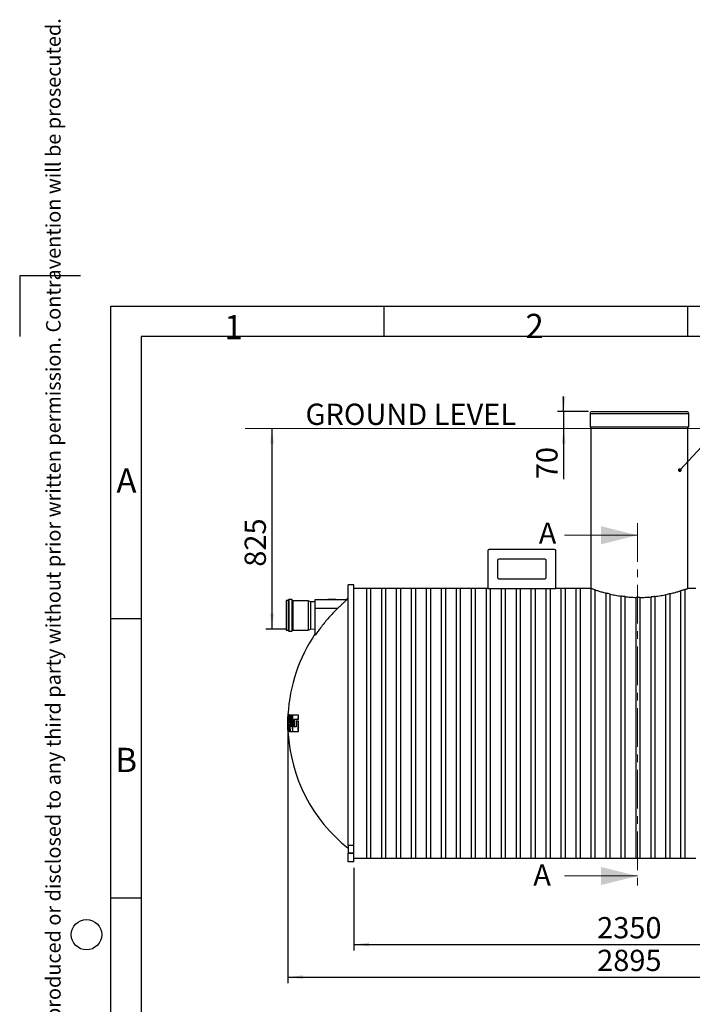
# Paper-space layout 'ingl.k tootmisjoonis' of a CAD drawing. Units: millimetres. Extents: x 0 to 420, y 0 to 339.
# Drawn here: x 0 to 111, y 177 to 339 of the extents above; entities that cross this region are included whole.
import ezdxf

# ---------------------------------------------------------------- set-up
doc = ezdxf.new("R2010")
doc.units = ezdxf.units.MM
doc.linetypes.add('CENTER', pattern=[10.16, 6.35, -1.27, 1.27, -1.27])
doc.layers.add('FRAME', color=19, linetype='Continuous')
doc.layers.add('SLD-0', color=19, linetype='Continuous')
doc.styles.add('SLDTEXTSTYLE0', font='TXT', dxfattribs={"width": 0.605})
doc.styles.add('SLDTEXTSTYLE1', font='TXT', dxfattribs={"width": 0.324634})
doc.styles.add('SLDTEXTSTYLE2', font='TXT', dxfattribs={"width": 0.7})
doc.dimstyles.new('SLDDIMSTYLE0', dxfattribs={"dimtxt": 3.5, "dimasz": 2.5, "dimexe": 0, "dimexo": 0.0625, "dimgap": 0.875, "dimtad": 1, "dimdec": 0, "dimlfac": 25, "dimrnd": 1e-09, "dimzin": 12, "dimdsep": 46, "dimtxsty": 'SLDTEXTSTYLE0', "dimsah": 1, "dimcen": 0.09, "dimadec": 0, "dimazin": 3, "dimtfac": 1, "dimtofl": 0, "dimtmove": 0, "dimatfit": 3, "dimfxl": 0, "dimfrac": 2, "dimtolj": 1, "dimtzin": 12, "dimarcsym": 0})
doc.dimstyles.new('SLDDIMSTYLE1', dxfattribs={"dimtxt": 3.5, "dimasz": 2.5, "dimexe": 0, "dimexo": 0.0625, "dimgap": 0.875, "dimtad": 1, "dimlfac": 25, "dimrnd": 1e-09, "dimzin": 12, "dimdsep": 46, "dimtxsty": 'SLDTEXTSTYLE0', "dimsah": 1, "dimcen": 0.09, "dimadec": 0, "dimazin": 3, "dimtfac": 1, "dimtmove": 0, "dimatfit": 0, "dimfxl": 0, "dimfrac": 2, "dimtolj": 1, "dimtzin": 12, "dimarcsym": 0})
doc.dimstyles.new('SLDDIMSTYLE2', dxfattribs={"dimtxt": 3.5, "dimasz": 2.5, "dimexe": 0, "dimexo": 0.0625, "dimgap": 0.875, "dimtad": 1, "dimlfac": 25, "dimrnd": 1e-09, "dimzin": 12, "dimdsep": 46, "dimtxsty": 'SLDTEXTSTYLE0', "dimsah": 1, "dimcen": 0.09, "dimadec": 0, "dimazin": 3, "dimtfac": 1, "dimtofl": 0, "dimtmove": 0, "dimatfit": 3, "dimfxl": 0, "dimfrac": 2, "dimtolj": 1, "dimtzin": 12, "dimarcsym": 0})
doc.dimstyles.new('SLDDIMSTYLE3', dxfattribs={"dimtxt": 0, "dimasz": 0.62, "dimexe": 0, "dimexo": 0.0625, "dimgap": 0, "dimtad": 0, "dimtih": 1, "dimtoh": 1, "dimdec": 0, "dimrnd": 1e-09, "dimzin": 0, "dimdsep": 46, "dimtxsty": 'Standard', "dimblk1": 'DOT', "dimblk2": 'DOT', "dimsah": 1, "dimcen": 0.09, "dimadec": 0, "dimazin": 0, "dimtfac": 0.62, "dimtdec": 0, "dimtofl": 0, "dimtmove": 0, "dimatfit": 3, "dimldrblk": 'DOT', "dimfxl": 0, "dimfrac": 2, "dimtolj": 1, "dimtzin": 0, "dimarcsym": 0})

# ---------------------------------------------------------------- blocks, each defined once
blk = doc.blocks.new('_D_21')
at = {"layer": 'SLD-0', "color": 7}
for p, q in [((41.55, 238.84), (41.55, 271.85)), ((43.79, 238.84), (40.55, 238.84))]:
    blk.add_line(p, q, dxfattribs=at)
for points in [[(41.55, 271.85), (41.24, 269.35), (41.86, 269.35)], [(41.55, 238.84), (41.86, 241.34), (41.24, 241.34)]]:
    blk.add_solid(points, dxfattribs=at)
at = {"layer": 'SLD-0', "color": 7, "insert": (37.04, 249.1, 0), "char_height": 3.5, "attachment_point": 1, "rotation": 90, "style": 'SLDTEXTSTYLE0'}
blk.add_mtext('825', dxfattribs=at)
blk = doc.blocks.new('_D_22')
at = {"layer": 'SLD-0', "color": 7}
for p, q in [((89.57, 274.65), (89.57, 277.15)), ((93.66, 274.65), (88.57, 274.65)), ((89.57, 274.65), (89.57, 271.85)), ((89.57, 271.85), (89.57, 263.51))]:
    blk.add_line(p, q, dxfattribs=at)
for points in [[(89.57, 274.65), (89.88, 277.15), (89.26, 277.15)], [(89.57, 271.85), (89.26, 269.35), (89.88, 269.35)]]:
    blk.add_solid(points, dxfattribs=at)
at = {"layer": 'SLD-0', "color": 7, "insert": (85.06, 263.51, 0), "char_height": 3.5, "attachment_point": 1, "rotation": 90, "style": 'SLDTEXTSTYLE0'}
blk.add_mtext('70', dxfattribs=at)
blk = doc.blocks.new('_D_24')
at = {"layer": 'SLD-0'}
for p, q in [((44.14, 222.33), (44.14, 180.51)), ((159.94, 222.33), (159.94, 180.51)), ((44.14, 181.51), (159.94, 181.51))]:
    blk.add_line(p, q, dxfattribs=at)
for points in [[(44.14, 181.51), (46.64, 181.2), (46.64, 181.82)], [(159.94, 181.51), (157.44, 181.82), (157.44, 181.2)]]:
    blk.add_solid(points, dxfattribs=at)
at = {"layer": 'SLD-0', "insert": (95.09, 186.02, 0), "char_height": 3.5, "attachment_point": 1, "style": 'SLDTEXTSTYLE0'}
blk.add_mtext('2895', dxfattribs=at)
blk = doc.blocks.new('_D_25')
at = {"layer": 'SLD-0', "color": 7}
for p, q in [((55.04, 199.53), (55.04, 185.89)), ((149.04, 199.53), (149.04, 185.89)), ((55.04, 186.89), (149.04, 186.89))]:
    blk.add_line(p, q, dxfattribs=at)
for points in [[(55.04, 186.89), (57.54, 186.58), (57.54, 187.2)], [(149.04, 186.89), (146.54, 187.2), (146.54, 186.58)]]:
    blk.add_solid(points, dxfattribs=at)
at = {"layer": 'SLD-0', "color": 7, "insert": (95.09, 191.4, 0), "char_height": 3.5, "attachment_point": 1, "style": 'SLDTEXTSTYLE0'}
blk.add_mtext('2350', dxfattribs=at)
blk = doc.blocks.new('_DOT')
at = {"color": 0, "linetype": 'ByBlock', "lineweight": -2}
blk.add_line((-0.5, 0), (-1, 0), dxfattribs=at)
at = {"color": 0, "linetype": 'ByBlock', "const_width": 0.5}
blk.add_lwpolyline([(-0.25, 0, 1), (0.25, 0, 1)], format="xyb", close=True, dxfattribs=at)

psp = doc.layouts.new('ingl.k tootmisjoonis')

# ---------------------------------------------------------------- linework, layer by layer
at = {"color": 7, "linetype": 'Continuous', "lineweight": 30}
for p, q in [((93.91943, 274.32673), (93.91943, 272.12673)), ((94.23943, 274.64673), (99.30265, 274.64673)), ((99.30265, 274.64673), (109.83943, 274.64673)), ((110.15943, 272.12673), (110.15943, 274.32673)), ((93.91943, 272.12673), (99.19037, 272.12673)), ((94.03943, 272.12673), (94.03943, 245.52673)), ((99.19037, 272.12673), (110.15943, 272.12673)), ((110.03943, 245.52673), (110.03943, 272.12673)), ((77.0731, 251.72673), (77.0731, 245.52673)), ((88.0731, 251.92673), (77.2731, 251.92673)), ((88.2731, 245.52673), (88.2731, 251.72673)), ((78.6731, 250.12673), (78.6731, 247.32673)), ((86.4731, 250.32673), (78.8731, 250.32673)), ((86.6731, 247.32673), (86.6731, 250.12673)), ((78.8731, 247.12673), (86.4731, 247.12673)), ((55.03943, 246.12673), (54.07943, 246.12673)), ((54.07943, 203.215), (54.07943, 246.12673)), ((55.03943, 203.215), (55.03943, 246.12673)), ((57.14343, 245.52673), (55.03943, 245.52673)), ((57.82343, 245.52713), (57.14343, 245.52713)), ((57.14343, 223.32673), (57.14343, 245.52713)), ((57.82343, 223.32673), (57.82343, 245.52713)), ((59.60743, 245.52673), (57.82343, 245.52673)), ((60.28743, 245.52713), (59.60743, 245.52713)), ((59.60743, 223.32673), (59.60743, 245.52713)), ((60.28743, 223.32673), (60.28743, 245.52713)), ((62.07143, 245.52673), (60.28743, 245.52673)), ((62.75143, 245.52713), (62.07143, 245.52713)), ((62.07143, 223.32673), (62.07143, 245.52713)), ((62.75143, 223.32673), (62.75143, 245.52713)), ((64.53543, 245.52673), (62.75143, 245.52673)), ((65.21543, 245.52713), (64.53543, 245.52713)), ((64.53543, 223.32673), (64.53543, 245.52713)), ((65.21543, 223.32673), (65.21543, 245.52713)), ((66.99943, 245.52673), (65.21543, 245.52673)), ((67.67943, 245.52713), (66.99943, 245.52713)), ((66.99943, 223.32673), (66.99943, 245.52713)), ((67.67943, 223.32673), (67.67943, 245.52713)), ((69.46343, 245.52673), (67.67943, 245.52673)), ((70.14343, 245.52713), (69.46343, 245.52713)), ((69.46343, 223.32673), (69.46343, 245.52713)), ((70.14343, 223.32673), (70.14343, 245.52713)), ((71.92743, 245.52673), (70.14343, 245.52673)), ((72.60743, 245.52713), (71.92743, 245.52713)), ((71.92743, 223.32673), (71.92743, 245.52713)), ((72.60743, 223.32673), (72.60743, 245.52713)), ((74.39143, 245.52673), (72.60743, 245.52673)), ((75.07143, 245.52713), (74.39143, 245.52713)), ((74.39143, 223.32673), (74.39143, 245.52713)), ((75.07143, 223.32673), (75.07143, 245.52713)), ((76.85543, 245.52673), (75.07143, 245.52673)), ((77.0731, 245.52713), (76.85543, 245.52713)), ((76.85543, 223.32673), (76.85543, 245.52713)), ((77.0731, 245.52673), (88.2731, 245.52673)), ((77.53543, 223.32673), (77.53543, 245.52673)), ((79.31943, 223.32673), (79.31943, 245.52673)), ((79.99943, 223.32673), (79.99943, 245.52673)), ((81.78343, 223.32673), (81.78343, 245.52673)), ((82.46343, 223.32673), (82.46343, 245.52673)), ((84.24743, 223.32673), (84.24743, 245.52673)), ((84.92743, 223.32673), (84.92743, 245.52673)), ((86.71143, 223.32673), (86.71143, 245.52673)), ((87.39143, 223.32673), (87.39143, 245.52673)), ((89.17543, 245.52673), (88.2731, 245.52673)), ((89.85543, 245.52713), (89.17543, 245.52713)), ((89.17543, 223.32673), (89.17543, 245.52713)), ((89.85543, 223.32673), (89.85543, 245.52713)), ((91.63943, 245.52673), (89.85543, 245.52673)), ((92.31943, 245.52713), (91.63943, 245.52713)), ((91.63943, 223.32673), (91.63943, 245.52713)), ((92.31943, 223.32673), (92.31943, 245.52713)), ((94.03943, 245.52673), (92.31943, 245.52673)), ((94.10343, 201.12633), (94.10343, 245.50415)), ((94.78343, 201.12633), (94.78343, 245.27001)), ((108.88743, 201.12633), (108.88743, 245.13849)), ((109.56743, 201.12633), (109.56743, 245.36144)), ((111.35143, 245.52673), (110.03943, 245.52673)), ((44.19143, 243.51598), (43.87943, 243.51598)), ((43.87943, 243.51598), (43.87943, 238.63598)), ((44.33543, 243.67998), (44.19143, 243.51598)), ((44.19143, 243.51598), (44.19143, 238.63598)), ((44.79943, 243.67998), (44.33543, 243.67998)), ((44.33543, 243.67998), (44.33543, 238.47198)), ((44.99943, 243.48398), (44.79943, 243.67998)), ((44.79943, 243.67998), (44.79943, 238.47198)), ((47.47943, 243.48398), (44.99943, 243.48398)), ((44.99943, 243.48398), (44.99943, 238.66798)), ((47.87943, 243.32598), (47.47943, 243.48398)), ((47.47943, 243.48398), (47.47943, 238.66798)), ((48.67943, 243.30598), (47.87943, 243.32598)), ((47.87943, 243.32598), (47.87943, 238.82598)), ((48.67943, 243.67598), (53.8278, 243.67598)), ((48.67943, 242.27598), (48.67943, 243.67598)), ((50.75482, 243.71598), (50.75482, 243.67598)), ((52.03929, 243.71598), (50.75482, 243.71598)), ((52.03929, 243.71598), (52.03929, 243.67598)), ((53.8278, 243.67598), (53.8278, 243.72408)), ((96.56743, 201.12633), (96.56743, 244.74636)), ((97.24743, 201.12633), (97.24743, 244.58281)), ((99.03143, 201.12633), (99.03143, 244.25293)), ((99.71143, 201.12633), (99.71143, 244.16605)), ((101.49543, 201.12633), (101.49543, 244.04276)), ((102.17543, 201.12633), (102.17543, 244.03606)), ((103.95943, 201.12633), (103.95943, 244.12443)), ((104.63943, 201.12633), (104.63943, 244.19819)), ((106.42343, 201.12633), (106.42343, 244.49457)), ((107.10343, 201.12633), (107.10343, 244.64578)), ((48.67943, 237.83295), (48.67943, 242.27598)), ((48.67943, 242.27598), (52.4111, 242.27598)), ((43.87943, 238.63598), (44.19143, 238.63598)), ((44.19143, 238.63598), (44.33543, 238.47198)), ((44.33543, 238.47198), (44.79943, 238.47198)), ((44.79943, 238.47198), (44.99943, 238.66798)), ((44.99943, 238.66798), (47.47943, 238.66798)), ((47.47943, 238.66798), (47.87943, 238.82598)), ((47.87943, 238.82598), (48.67943, 238.84598)), ((44.14533, 223.92673), (44.23623, 223.92673)), ((44.14533, 223.92673), (44.14533, 222.72673)), ((44.23623, 223.92673), (44.23623, 222.72673)), ((44.34796, 224.72673), (44.38833, 224.72673)), ((44.39051, 224.72673), (44.49339, 224.72673)), ((44.49339, 224.72673), (44.53399, 224.72673)), ((44.5434, 224.68789), (44.50279, 224.68789)), ((44.74814, 224.72673), (44.89667, 224.72673)), ((44.89667, 224.72673), (44.93791, 224.72673)), ((44.95343, 224.64673), (44.91216, 224.64673)), ((45.8206, 223.92673), (45.77788, 223.92673)), ((45.83599, 224.64673), (45.81002, 224.00673)), ((45.81002, 224.00673), (45.85279, 224.00673)), ((45.81031, 224.72673), (45.85309, 224.72673)), ((45.87881, 224.64673), (45.83599, 224.64673)), ((45.87881, 224.64673), (45.85279, 224.00673)), ((44.10585, 222.92673), (44.11343, 222.92673)), ((44.11215, 222.72673), (44.1384, 222.00673)), ((44.23623, 222.72673), (44.14533, 222.72673)), ((44.46368, 223.17181), (44.49675, 222.00673)), ((44.65859, 223.32673), (44.69825, 223.03664)), ((45.51533, 223.64673), (45.52049, 222.72673)), ((45.54392, 223.72673), (45.77383, 223.72673)), ((45.77383, 223.72673), (45.81654, 223.72673)), ((45.84548, 223.64673), (45.80272, 223.64673)), ((57.14343, 201.12633), (57.14343, 223.32673)), ((57.82343, 201.12633), (57.82343, 223.32673)), ((59.60743, 201.12633), (59.60743, 223.32673)), ((60.28743, 201.12633), (60.28743, 223.32673)), ((62.07143, 201.12633), (62.07143, 223.32673)), ((62.75143, 201.12633), (62.75143, 223.32673)), ((64.53543, 201.12633), (64.53543, 223.32673)), ((65.21543, 201.12633), (65.21543, 223.32673)), ((66.99943, 201.12633), (66.99943, 223.32673)), ((67.67943, 201.12633), (67.67943, 223.32673)), ((69.46343, 201.12633), (69.46343, 223.32673)), ((70.14343, 201.12633), (70.14343, 223.32673)), ((71.92743, 201.12633), (71.92743, 223.32673)), ((72.60743, 201.12633), (72.60743, 223.32673)), ((74.39143, 201.12633), (74.39143, 223.32673)), ((75.07143, 201.12633), (75.07143, 223.32673)), ((76.85543, 201.12633), (76.85543, 223.32673)), ((77.53543, 201.12633), (77.53543, 223.32673)), ((79.31943, 201.12633), (79.31943, 223.32673)), ((79.99943, 201.12633), (79.99943, 223.32673)), ((81.78343, 201.12633), (81.78343, 223.32673)), ((82.46343, 201.12633), (82.46343, 223.32673)), ((84.24743, 201.12633), (84.24743, 223.32673)), ((84.92743, 201.12633), (84.92743, 223.32673)), ((86.71143, 201.12633), (86.71143, 223.32673)), ((87.39143, 201.12633), (87.39143, 223.32673)), ((89.17543, 201.12633), (89.17543, 223.32673)), ((89.85543, 201.12633), (89.85543, 223.32673)), ((91.63943, 201.12633), (91.63943, 223.32673)), ((92.31943, 201.12633), (92.31943, 223.32673)), ((44.38833, 221.92673), (44.34796, 221.92673)), ((44.48766, 221.92673), (44.39051, 221.92673)), ((44.52826, 221.92673), (44.48766, 221.92673)), ((44.49675, 222.00673), (44.53735, 222.00673)), ((44.89667, 221.92673), (44.6462, 221.92673)), ((44.93791, 221.92673), (44.89667, 221.92673)), ((44.91216, 222.00673), (44.95343, 222.00673)), ((45.85309, 221.92673), (45.81031, 221.92673)), ((45.83599, 222.00673), (45.87881, 222.00673)), ((55.03943, 203.215), (54.07943, 203.215)), ((54.07943, 203.215), (54.07943, 201.98007)), ((55.03943, 201.98007), (55.03943, 203.215)), ((54.07943, 201.98007), (55.03943, 201.98007)), ((54.07943, 201.98007), (54.07943, 201.92673)), ((54.07943, 201.92673), (55.03943, 201.92673)), ((54.07943, 200.52673), (54.07943, 201.92673)), ((55.03943, 201.92673), (55.03943, 201.98007)), ((55.03943, 200.52673), (55.03943, 201.92673)), ((55.03943, 201.12673), (57.14343, 201.12673)), ((57.14343, 201.12633), (57.82343, 201.12633)), ((57.82343, 201.12673), (59.60743, 201.12673)), ((59.60743, 201.12633), (60.28743, 201.12633)), ((60.28743, 201.12673), (62.07143, 201.12673)), ((62.07143, 201.12633), (62.75143, 201.12633)), ((62.75143, 201.12673), (64.53543, 201.12673)), ((64.53543, 201.12633), (65.21543, 201.12633)), ((65.21543, 201.12673), (66.99943, 201.12673)), ((66.99943, 201.12633), (67.67943, 201.12633)), ((67.67943, 201.12673), (69.46343, 201.12673)), ((69.46343, 201.12633), (70.14343, 201.12633)), ((70.14343, 201.12673), (71.92743, 201.12673)), ((71.92743, 201.12633), (72.60743, 201.12633)), ((72.60743, 201.12673), (74.39143, 201.12673)), ((74.39143, 201.12633), (75.07143, 201.12633)), ((75.07143, 201.12673), (76.85543, 201.12673)), ((76.85543, 201.12633), (77.53543, 201.12633)), ((77.53543, 201.12673), (79.31943, 201.12673)), ((79.31943, 201.12633), (79.99943, 201.12633)), ((79.99943, 201.12673), (81.78343, 201.12673)), ((81.78343, 201.12633), (82.46343, 201.12633)), ((82.46343, 201.12673), (84.24743, 201.12673)), ((84.24743, 201.12633), (84.92743, 201.12633)), ((84.92743, 201.12673), (86.71143, 201.12673)), ((86.71143, 201.12633), (87.39143, 201.12633)), ((87.39143, 201.12673), (89.17543, 201.12673)), ((89.17543, 201.12633), (89.85543, 201.12633)), ((89.85543, 201.12673), (91.63943, 201.12673)), ((91.63943, 201.12633), (92.31943, 201.12633)), ((92.31943, 201.12673), (94.10343, 201.12673)), ((94.10343, 201.12633), (94.78343, 201.12633)), ((94.78343, 201.12673), (96.56743, 201.12673)), ((96.56743, 201.12633), (97.24743, 201.12633)), ((97.24743, 201.12673), (99.03143, 201.12673)), ((99.03143, 201.12633), (99.71143, 201.12633)), ((99.71143, 201.12673), (101.49543, 201.12673)), ((101.49543, 201.12633), (102.17543, 201.12633)), ((102.17543, 201.12673), (103.95943, 201.12673)), ((103.95943, 201.12633), (104.63943, 201.12633)), ((104.63943, 201.12673), (106.42343, 201.12673)), ((106.42343, 201.12633), (107.10343, 201.12633)), ((107.10343, 201.12673), (108.88743, 201.12673)), ((108.88743, 201.12633), (109.56743, 201.12633)), ((109.56743, 201.12673), (111.35143, 201.12673)), ((55.03943, 200.52673), (54.07943, 200.52673))]:
    psp.add_line(p, q, dxfattribs=at)
at = {"color": 8, "linetype": 'Continuous', "lineweight": 30}
for p, q in [((93.91943, 274.32673), (99.19037, 274.32673)), ((99.19037, 274.32673), (110.15943, 274.32673)), ((44.37533, 224.64673), (44.35405, 224.64673)), ((44.35405, 222.00673), (44.37533, 222.00673))]:
    psp.add_line(p, q, dxfattribs=at)
at = {"color": 7, "linetype": 'CENTER', "lineweight": 0}
psp.add_line((101.70716, 256.27836), (101.70716, 196.17069), dxfattribs=at)
at = {"color": 7, "linetype": 'Continuous', "lineweight": 0}
for p, q in [((89.70716, 254.27836), (101.70716, 254.27836)), ((89.70716, 198.17069), (101.70716, 198.17069))]:
    psp.add_line(p, q, dxfattribs=at)
at = {"color": 7, "linetype": 'Continuous', "lineweight": 30}
for centre, radius, start, end in [((94.23943, 274.32673), 0.32, 90, 180), ((109.83943, 274.32673), 0.32, 0, 90), ((77.2731, 251.72673), 0.2, 90, 180), ((88.0731, 251.72673), 0.2, 0, 90), ((78.8731, 250.12673), 0.2, 90, 180), ((86.4731, 250.12673), 0.2, 0, 90), ((78.8731, 247.32673), 0.2, 180, 270), ((86.4731, 247.32673), 0.2, 270, 0), ((70.46181, 223.32673), 26.32, 128.4938684, 129.1972025), ((70.46181, 223.32673), 26.32, 145.8527849, 176.9509132), ((70.46181, 223.32673), 26.36, 176.9555418, 181.3622489), ((70.46181, 223.32673), 26.36, 181.4849558, 183.0444136), ((70.46181, 223.32673), 26.32, 183.0490868, 231.5061316)]:
    psp.add_arc(centre, radius, start, end, dxfattribs=at)
for points, knots in [([(94.03972, 245.52663), (94.04224, 245.52571), (94.04733, 245.52387), (94.08462, 245.51049), (94.10343, 245.50375)], [0, 0, 0, 0, 0.495459853, 1, 1, 1, 1]), ([(94.78343, 245.27001), (94.70236, 245.29707), (94.5402, 245.35119), (94.34958, 245.41712), (94.19651, 245.47088), (94.13446, 245.49306), (94.10343, 245.50415)], [0, 0, 0, 0, 0.246793442, 0.493580069, 0.746792845, 1, 1, 1, 1]), ([(94.78343, 245.2696), (94.85684, 245.2455), (95.00373, 245.19727), (95.25887, 245.11653), (95.54144, 245.0301), (95.85486, 244.93829), (96.19586, 244.84268), (96.44362, 244.77818), (96.56743, 244.74595)], [0, 0, 0, 0, 0.163548846, 0.327264941, 0.490821654, 0.66048798, 0.830330231, 1, 1, 1, 1]), ([(107.10343, 244.64537), (107.21777, 244.67304), (107.44654, 244.72841), (107.76821, 244.81235), (108.07617, 244.89646), (108.36675, 244.97971), (108.641, 245.0614), (108.80531, 245.11253), (108.88743, 245.13808)], [0, 0, 0, 0, 0.164243395, 0.328612498, 0.492855841, 0.661859526, 0.831000826, 1, 1, 1, 1]), ([(109.56743, 245.36144), (109.52109, 245.34568), (109.4284, 245.31414), (109.26594, 245.26011), (109.08792, 245.20194), (108.95426, 245.15964), (108.88743, 245.13849)], [0, 0, 0, 0, 0.248721496, 0.497444852, 0.748721589, 1, 1, 1, 1]), ([(109.56743, 245.36104), (109.63382, 245.38389), (109.76659, 245.42958), (109.8913, 245.47375), (109.97209, 245.50252), (110.01648, 245.51845), (110.04062, 245.52716), (110.03557, 245.52534), (110.03395, 245.52475)], [0, 0, 0, 0, 0.228211224, 0.456416224, 0.612904461, 0.769520339, 0.92600626, 1, 1, 1, 1]), ([(53.8278, 243.67598), (53.83021, 243.67386), (53.83505, 243.66961), (53.81226, 243.63714), (53.76853, 243.58694), (53.69829, 243.51278), (53.5974, 243.41132), (53.46752, 243.28425), (53.32507, 243.14683), (53.17459, 243.0028), (53.00559, 242.84174), (52.81889, 242.66406), (52.61592, 242.471), (52.47932, 242.34094), (52.4111, 242.27598)], [0, 0, 0, 0, 0.063749836, 0.127516341, 0.190938108, 0.25441984, 0.342174363, 0.430068236, 0.515244611, 0.600739669, 0.68605449, 0.790585264, 0.895411178, 1, 1, 1, 1]), ([(97.24743, 244.5824), (97.38483, 244.55212), (97.65961, 244.49158), (98.09802, 244.40561), (98.55362, 244.32433), (98.87216, 244.27645), (99.03143, 244.25251)], [0, 0, 0, 0, 0.247930622, 0.495857967, 0.747931265, 1, 1, 1, 1]), ([(99.71143, 244.16605), (99.59673, 244.17935), (99.36708, 244.20597), (99.1434, 244.23726), (99.03143, 244.25293)], [0, 0, 0, 0, 0.499455142, 1, 1, 1, 1]), ([(99.71143, 244.16563), (99.85565, 244.15036), (100.14408, 244.11982), (100.58782, 244.08461), (101.03832, 244.05725), (101.34306, 244.0473), (101.49543, 244.04233)], [0, 0, 0, 0, 0.248195666, 0.49638851, 0.748195188, 1, 1, 1, 1]), ([(102.17543, 244.03606), (102.06211, 244.03578), (101.83523, 244.03522), (101.60878, 244.04024), (101.49543, 244.04276)], [0, 0, 0, 0, 0.499480446, 1, 1, 1, 1]), ([(102.17543, 244.03563), (102.32474, 244.03754), (102.62337, 244.04136), (103.07112, 244.05948), (103.51782, 244.08588), (103.81223, 244.11129), (103.95943, 244.124)], [0, 0, 0, 0, 0.248189122, 0.496379355, 0.748188432, 1, 1, 1, 1]), ([(104.63943, 244.19777), (104.79474, 244.21811), (105.10536, 244.2588), (105.55776, 244.3306), (106.00004, 244.40872), (106.2823, 244.46567), (106.42343, 244.49415)], [0, 0, 0, 0, 0.247989273, 0.495982775, 0.747989536, 1, 1, 1, 1]), ([(107.10343, 244.64578), (106.99362, 244.62007), (106.77368, 244.56858), (106.54029, 244.51926), (106.42343, 244.49457)], [0, 0, 0, 0, 0.49932066, 1, 1, 1, 1]), ([(52.4111, 242.27598), (52.18105, 242.05212), (51.72087, 241.60432), (51.06259, 240.90104), (50.42599, 240.17292), (49.81541, 239.4177), (49.22863, 238.63866), (48.86248, 238.10149), (48.67943, 237.83295)], [0, 0, 0, 0, 0.165616691, 0.331289554, 0.496906313, 0.664584832, 0.832321337, 1, 1, 1, 1]), ([(44.1384, 224.64673), (44.12753, 224.39362), (44.10579, 223.88719), (44.10598, 223.38029), (44.10608, 223.12673)], [0, 0, 0, 0, 0.499791979, 1, 1, 1, 1]), ([(44.1415, 224.64673), (44.13206, 224.42718), (44.11317, 223.98794), (44.10605, 223.32798), (44.11312, 222.66732), (44.13204, 222.22697), (44.1415, 222.00673)], [0, 0, 0, 0, 0.24960779, 0.499371923, 0.749607205, 1, 1, 1, 1]), ([(44.14135, 224.72673), (44.14142, 224.72585), (44.14157, 224.72409), (44.1412, 224.71033), (44.14042, 224.69007), (44.13942, 224.66757), (44.13869, 224.65268), (44.1384, 224.64673)], [0, 0, 0, 0, 0.214325058, 0.428649244, 0.643008945, 0.857571805, 1, 1, 1, 1]), ([(44.14754, 224.72673), (44.14727, 224.72585), (44.14672, 224.72408), (44.14542, 224.71029), (44.14395, 224.68999), (44.14257, 224.66749), (44.1418, 224.65262), (44.1415, 224.64673)], [0, 0, 0, 0, 0.214552176, 0.429093132, 0.643875822, 0.858912845, 1, 1, 1, 1]), ([(44.34796, 224.72673), (44.32181, 224.72673), (44.26951, 224.72673), (44.21225, 224.72673), (44.1692, 224.72673), (44.15476, 224.72673), (44.14754, 224.72673)], [0, 0, 0, 0, 0.249683473, 0.499366906, 0.749683424, 1, 1, 1, 1]), ([(44.35405, 224.64673), (44.34454, 224.42712), (44.3255, 223.98789), (44.31832, 223.32786), (44.32544, 222.66726), (44.34452, 222.22691), (44.35405, 222.00673)], [0, 0, 0, 0, 0.249680832, 0.499361645, 0.749680801, 1, 1, 1, 1]), ([(44.37533, 224.64673), (44.3658, 224.42712), (44.34675, 223.98789), (44.33957, 223.32786), (44.34669, 222.66726), (44.36578, 222.22691), (44.37533, 222.00673)], [0, 0, 0, 0, 0.249680344, 0.499360605, 0.749680275, 1, 1, 1, 1]), ([(44.35405, 224.64673), (44.35439, 224.65565), (44.35508, 224.67348), (44.35456, 224.69731), (44.35294, 224.71538), (44.35058, 224.72526), (44.34873, 224.7263), (44.34796, 224.72673)], [0, 0, 0, 0, 0.2123753213, 0.4247630156, 0.6370412661, 0.8503401205, 1, 1, 1, 1]), ([(44.37533, 224.64673), (44.37591, 224.65571), (44.37706, 224.67366), (44.38017, 224.69755), (44.38391, 224.71567), (44.38753, 224.72534), (44.38967, 224.72634), (44.39051, 224.72673)], [0, 0, 0, 0, 0.213061708, 0.426060024, 0.640680226, 0.857345057, 1, 1, 1, 1]), ([(44.49339, 224.72673), (44.49483, 224.72582), (44.49772, 224.724), (44.50114, 224.7102), (44.50223, 224.69538), (44.50279, 224.68789)], [0, 0, 0, 0, 0.330731735, 0.661606099, 1, 1, 1, 1]), ([(44.69969, 222.72673), (44.65428, 223.05234), (44.56336, 223.70419), (44.52299, 224.35978), (44.50279, 224.68789)], [0, 0, 0, 0, 0.499511635, 1, 1, 1, 1]), ([(44.53399, 224.72673), (44.53544, 224.72582), (44.53834, 224.724), (44.54176, 224.7102), (44.54285, 224.69538), (44.5434, 224.68789)], [0, 0, 0, 0, 0.330745201, 0.661628174, 1, 1, 1, 1]), ([(44.5434, 224.68789), (44.55651, 224.46076), (44.58273, 224.00628), (44.63329, 223.55332), (44.65859, 223.32673)], [0, 0, 0, 0, 0.499764689, 1, 1, 1, 1]), ([(44.72653, 224.64673), (44.71312, 224.32708), (44.68628, 223.68733), (44.69522, 223.04708), (44.69969, 222.72673)], [0, 0, 0, 0, 0.499652747, 1, 1, 1, 1]), ([(44.72653, 224.64673), (44.72718, 224.65564), (44.72847, 224.67345), (44.73264, 224.69716), (44.73793, 224.7153), (44.74338, 224.72525), (44.74676, 224.7263), (44.74814, 224.72673)], [0, 0, 0, 0, 0.2097763832, 0.4194244908, 0.6324043783, 0.8503726421, 1, 1, 1, 1]), ([(44.91216, 224.64673), (44.90244, 224.42714), (44.88299, 223.98794), (44.87565, 223.32791), (44.88292, 222.66728), (44.90242, 222.22692), (44.91216, 222.00673)], [0, 0, 0, 0, 0.249666729, 0.499333474, 0.74966672, 1, 1, 1, 1]), ([(44.89667, 224.72673), (44.89886, 224.72583), (44.90324, 224.72402), (44.90847, 224.70976), (44.91182, 224.68891), (44.91289, 224.66653), (44.91236, 224.65219), (44.91216, 224.64673)], [0, 0, 0, 0, 0.221406054, 0.442983169, 0.660063486, 0.87072879, 1, 1, 1, 1]), ([(44.95246, 224.64673), (44.94272, 224.42714), (44.92324, 223.98795), (44.91589, 223.32791), (44.92318, 222.66728), (44.9427, 222.22692), (44.95246, 222.00673)], [0, 0, 0, 0, 0.249665708, 0.499331393, 0.749665698, 1, 1, 1, 1]), ([(44.95343, 224.64673), (44.94368, 224.42692), (44.92418, 223.98714), (44.91686, 223.32688), (44.92418, 222.66647), (44.94368, 222.2267), (44.95343, 222.00673)], [0, 0, 0, 0, 0.249916479, 0.50000001, 0.749916474, 1, 1, 1, 1]), ([(44.93791, 224.72673), (44.94011, 224.72583), (44.9445, 224.72401), (44.94973, 224.70977), (44.95249, 224.69276), (44.95388, 224.67346), (44.95401, 224.65917), (44.95352, 224.64861), (44.95343, 224.64673)], [0, 0, 0, 0, 0.22138422, 0.442937608, 0.659978866, 0.749322684, 0.95540151, 1, 1, 1, 1]), ([(44.95246, 224.64673), (44.95314, 224.65559), (44.9545, 224.67331), (44.95916, 224.69689), (44.9652, 224.71504), (44.97157, 224.72519), (44.97561, 224.72628), (44.97728, 224.72673)], [0, 0, 0, 0, 0.207628985, 0.415095027, 0.626876366, 0.845490894, 1, 1, 1, 1]), ([(44.97728, 224.72673), (45.03666, 224.72673), (45.15541, 224.72673), (45.3562, 224.72673), (45.57207, 224.72673), (45.7309, 224.72673), (45.81031, 224.72673)], [0, 0, 0, 0, 0.249653582, 0.499307596, 0.749653925, 1, 1, 1, 1]), ([(45.14278, 223.92673), (45.13923, 223.72679), (45.13211, 223.32679), (45.13922, 222.92679), (45.14278, 222.72673)], [0, 0, 0, 0, 0.4998596446, 1, 1, 1, 1]), ([(45.77788, 223.92673), (45.6629, 223.92673), (45.43277, 223.92673), (45.23949, 223.92673), (45.14278, 223.92673)], [0, 0, 0, 0, 0.49963187, 1, 1, 1, 1]), ([(45.18443, 223.92673), (45.18087, 223.72673), (45.17375, 223.32673), (45.18087, 222.92673), (45.18443, 222.72673)], [0, 0, 0, 0, 0.500000001, 1, 1, 1, 1]), ([(45.81002, 224.00673), (45.80947, 223.9981), (45.80838, 223.98086), (45.80303, 223.95781), (45.7955, 223.9397), (45.7867, 223.92862), (45.78063, 223.92732), (45.77788, 223.92673)], [0, 0, 0, 0, 0.198739154, 0.397240429, 0.60219611, 0.820027365, 1, 1, 1, 1]), ([(45.81031, 224.72673), (45.81376, 224.72578), (45.82068, 224.72388), (45.8292, 224.70882), (45.83475, 224.68698), (45.83661, 224.66484), (45.83615, 224.65134), (45.83599, 224.64673)], [0, 0, 0, 0, 0.231691945, 0.46374091, 0.685502648, 0.892502043, 1, 1, 1, 1]), ([(45.85279, 224.00673), (45.85225, 223.99811), (45.85116, 223.98086), (45.8458, 223.95782), (45.83825, 223.93971), (45.82944, 223.92862), (45.82335, 223.92732), (45.8206, 223.92673)], [0, 0, 0, 0, 0.198689492, 0.397134945, 0.602057285, 0.819888726, 1, 1, 1, 1]), ([(45.85309, 224.72673), (45.85655, 224.72578), (45.86348, 224.72387), (45.872, 224.70883), (45.87639, 224.69166), (45.87879, 224.67322), (45.87938, 224.65983), (45.87891, 224.64909), (45.87881, 224.64673)], [0, 0, 0, 0, 0.2316930926, 0.4637407154, 0.685467813, 0.7492170484, 0.9450732872, 1, 1, 1, 1]), ([(44.10608, 223.12673), (44.10623, 223.10425), (44.10653, 223.05928), (44.10669, 222.99935), (44.10659, 222.95412), (44.10628, 222.93015), (44.10597, 222.9277), (44.10585, 222.92673)], [0, 0, 0, 0, 0.214685721, 0.429371742, 0.64405077, 0.858728477, 1, 1, 1, 1]), ([(44.10585, 222.92673), (44.1061, 222.92452), (44.1066, 222.9201), (44.10789, 222.88562), (44.10945, 222.83488), (44.11094, 222.77864), (44.11181, 222.74148), (44.11215, 222.72673)], [0, 0, 0, 0, 0.214651401, 0.429300727, 0.643995528, 0.858744977, 1, 1, 1, 1]), ([(44.63055, 221.96557), (44.59798, 222.16605), (44.53281, 222.56716), (44.48673, 222.97021), (44.46368, 223.17181)], [0, 0, 0, 0, 0.49981599, 1, 1, 1, 1]), ([(45.52049, 222.72673), (45.45398, 222.72673), (45.32091, 222.72673), (45.20217, 222.72673), (45.14278, 222.72673)], [0, 0, 0, 0, 0.499858322, 1, 1, 1, 1]), ([(45.51533, 223.64673), (45.51572, 223.65539), (45.51651, 223.67269), (45.52118, 223.69584), (45.52793, 223.71393), (45.53589, 223.72489), (45.54143, 223.72616), (45.54392, 223.72673)], [0, 0, 0, 0, 0.200561071, 0.400933448, 0.606467085, 0.822880422, 1, 1, 1, 1]), ([(45.77383, 223.72673), (45.77735, 223.72576), (45.78439, 223.72382), (45.79354, 223.70856), (45.79997, 223.68642), (45.80263, 223.66428), (45.8027, 223.65098), (45.80272, 223.64673)], [0, 0, 0, 0, 0.233104759, 0.46648368, 0.69122735, 0.90135553, 1, 1, 1, 1]), ([(45.80272, 223.64673), (45.80144, 223.37341), (45.79889, 222.82647), (45.82362, 222.28008), (45.83599, 222.00673)], [0, 0, 0, 0, 0.499723348, 1, 1, 1, 1]), ([(45.81654, 223.72673), (45.82007, 223.72576), (45.82712, 223.72382), (45.83629, 223.70855), (45.84273, 223.68641), (45.84539, 223.66427), (45.84546, 223.65098), (45.84548, 223.64673)], [0, 0, 0, 0, 0.2331676057, 0.4666159921, 0.6913904088, 0.9014949078, 1, 1, 1, 1]), ([(45.84548, 223.64673), (45.84454, 223.54007), (45.84165, 223.21339), (45.84863, 222.66645), (45.86875, 222.22669), (45.87881, 222.00673)], [0, 0, 0, 0, 0.19505465, 0.597382524, 1, 1, 1, 1]), ([(44.1384, 222.00673), (44.13884, 221.99773), (44.13972, 221.97974), (44.14074, 221.95575), (44.14137, 221.93766), (44.14155, 221.92809), (44.1414, 221.92712), (44.14135, 221.92673)], [0, 0, 0, 0, 0.214951582, 0.429909941, 0.644675237, 0.859169171, 1, 1, 1, 1]), ([(44.1415, 222.00673), (44.14197, 221.99773), (44.14292, 221.97971), (44.14448, 221.95571), (44.1459, 221.93762), (44.14695, 221.92808), (44.14738, 221.92711), (44.14754, 221.92673)], [0, 0, 0, 0, 0.21505154, 0.430098888, 0.64520694, 0.860188215, 1, 1, 1, 1]), ([(44.34796, 221.92673), (44.32181, 221.92673), (44.26951, 221.92673), (44.21225, 221.92673), (44.1692, 221.92673), (44.15476, 221.92673), (44.14754, 221.92673)], [0, 0, 0, 0, 0.249683473, 0.499366906, 0.749683424, 1, 1, 1, 1]), ([(44.34796, 221.92673), (44.34906, 221.92762), (44.35125, 221.92939), (44.35359, 221.94324), (44.35486, 221.9636), (44.35492, 221.98607), (44.3543, 222.00086), (44.35405, 222.00673)], [0, 0, 0, 0, 0.215975215, 0.432005655, 0.646618855, 0.859543534, 1, 1, 1, 1]), ([(44.37533, 222.00673), (44.37591, 221.99776), (44.37706, 221.9798), (44.38017, 221.95592), (44.38391, 221.93779), (44.38753, 221.92812), (44.38967, 221.92713), (44.39051, 221.92673)], [0, 0, 0, 0, 0.213061708, 0.426060024, 0.640680226, 0.857345057, 1, 1, 1, 1]), ([(44.48766, 221.92673), (44.4891, 221.92762), (44.49198, 221.9294), (44.49523, 221.94335), (44.49717, 221.96383), (44.49757, 221.98627), (44.49698, 222.00095), (44.49675, 222.00673)], [0, 0, 0, 0, 0.217288695, 0.434664491, 0.649832722, 0.862115078, 1, 1, 1, 1]), ([(44.53735, 222.00673), (44.53767, 221.99786), (44.53829, 221.98013), (44.53728, 221.95639), (44.53494, 221.93832), (44.53174, 221.92827), (44.52929, 221.92719), (44.52826, 221.92673)], [0, 0, 0, 0, 0.210790474, 0.421584724, 0.63254282, 0.845482272, 1, 1, 1, 1]), ([(44.63055, 221.96557), (44.63201, 221.95826), (44.63494, 221.94365), (44.64056, 221.92961), (44.6443, 221.9277), (44.6462, 221.92673)], [0, 0, 0, 0, 0.329920743, 0.659685128, 1, 1, 1, 1]), ([(44.89667, 221.92673), (44.89886, 221.92764), (44.90324, 221.92945), (44.90847, 221.94371), (44.91182, 221.96456), (44.91289, 221.98693), (44.91236, 222.00128), (44.91216, 222.00673)], [0, 0, 0, 0, 0.221406054, 0.442983169, 0.660063486, 0.87072879, 1, 1, 1, 1]), ([(44.95343, 222.00673), (44.95368, 221.99799), (44.95417, 221.9805), (44.95218, 221.95704), (44.94836, 221.93899), (44.94336, 221.92844), (44.93958, 221.92726), (44.93791, 221.92673)], [0, 0, 0, 0, 0.206304115, 0.41258407, 0.619955822, 0.832082976, 1, 1, 1, 1]), ([(44.95246, 222.00673), (44.95314, 221.99787), (44.9545, 221.98016), (44.95916, 221.95657), (44.9652, 221.93843), (44.97157, 221.92828), (44.97561, 221.92718), (44.97728, 221.92673)], [0, 0, 0, 0, 0.207628985, 0.415095027, 0.626876366, 0.845490894, 1, 1, 1, 1]), ([(45.81031, 221.92673), (45.73111, 221.92673), (45.57272, 221.92673), (45.35696, 221.92673), (45.15592, 221.92673), (45.03683, 221.92673), (44.97728, 221.92673)], [0, 0, 0, 0, 0.249653885, 0.49930778, 0.74965392, 1, 1, 1, 1]), ([(45.81031, 221.92673), (45.81376, 221.92768), (45.82068, 221.92958), (45.8292, 221.94464), (45.83475, 221.96648), (45.83661, 221.98863), (45.83615, 222.00212), (45.83599, 222.00673)], [0, 0, 0, 0, 0.231691945, 0.46374091, 0.685502648, 0.892502043, 1, 1, 1, 1]), ([(45.87881, 222.00673), (45.87897, 221.99825), (45.8793, 221.9813), (45.87591, 221.95843), (45.87003, 221.94045), (45.86212, 221.92884), (45.85603, 221.92742), (45.85309, 221.92673)], [0, 0, 0, 0, 0.196583855, 0.393074323, 0.592667264, 0.802991909, 1, 1, 1, 1])]:
    psp.add_open_spline(points, degree=3, knots=knots, dxfattribs=at)
for points in [[(97.24743, 244.58281), (97.01006, 244.63633), (96.78345, 244.69118), (96.56743, 244.74636)], [(104.63943, 244.19819), (104.41605, 244.17036), (104.1894, 244.14566), (103.95943, 244.12443)], [(44.18539, 223.92673), (44.18197, 223.72673), (44.17512, 223.32673), (44.18197, 222.92673), (44.18539, 222.72673)]]:
    psp.add_open_spline(points, degree=3, dxfattribs=at)
at = {"color": 7, "linetype": 'Continuous', "lineweight": 0}
for points in [[(101.70716, 254.27836), (95.70716, 255.77836), (95.70716, 252.77836)], [(101.70716, 198.17069), (95.70716, 199.67069), (95.70716, 196.67069)]]:
    psp.add_solid(points, dxfattribs=at)
at = {"layer": 'FRAME'}
for p, q in [((0, 297), (0, 287)), ((10, 297), (0, 297)), ((15, 292), (415, 292)), ((60, 287), (60, 292)), ((110, 287), (110, 292))]:
    psp.add_line(p, q, dxfattribs=at)
at = {"layer": 'FRAME', "color": 7}
for p, q in [((15, 5), (15, 292)), ((410, 287), (20, 287)), ((20, 287), (20, 10)), ((20, 240.5), (15, 240.5)), ((20, 194.5), (15, 194.5))]:
    psp.add_line(p, q, dxfattribs=at)
psp.add_circle((11, 188.5), 2.5, dxfattribs=at)
at = {"layer": 'SLD-0', "color": 7, "lineweight": 0}
psp.add_line((37.13088, 271.84673), (192.43146, 271.84673), dxfattribs=at)

# ---------------------------------------------------------------- texts
at = {"color": 7, "linetype": 'Continuous', "char_height": 3.5, "attachment_point": 1, "style": 'SLDTEXTSTYLE0'}
for insert in [(85.46914, 256.36785), (84.56885, 200.07598)]:
    psp.add_mtext('A', dxfattribs=dict(at, insert=insert))
at = {"layer": 'FRAME', "insert": (4.33948, 8.08962), "char_height": 2.4, "attachment_point": 1, "rotation": 90, "style": 'SLDTEXTSTYLE1'}
psp.add_mtext('This document and its contents are the property of Innovative Water Systems LLC. and must not be copied, reproduced or disclosed to any third party without prior written permission. Contravention will be prosecuted.', dxfattribs=at)
at = {"layer": 'FRAME', "char_height": 4, "attachment_point": 2, "style": 'SLDTEXTSTYLE2'}
for s, insert in [('1', (35.21809, 290.54219)), ('2', (84.78483, 290.74129)), ('A', (17.58264, 265.27849)), ('B', (17.53264, 219.27849))]:
    psp.add_mtext(s, dxfattribs=dict(at, insert=insert))
at = {"layer": 'SLD-0', "color": 7, "insert": (47.06213, 275.94911), "char_height": 3.5, "attachment_point": 1, "style": 'SLDTEXTSTYLE0'}
psp.add_mtext('GROUND LEVEL', dxfattribs=at)

# ---------------------------------------------------------------- dimensions: what is measured, and where the dimension line sits
at = {"layer": 'SLD-0', "color": 7}
for base, p1, dimstyle, picture, middle in [((89.57084, 271.84673), (94.65781, 274.64673), 'SLDDIMSTYLE1', '_D_22', (89.57084, 267.79051)), ((41.55246, 271.84673), (44.79143, 238.83598), 'SLDDIMSTYLE0', '_D_21', (41.55246, 254.71036))]:
    dim = psp.add_linear_dim(base=base, p1=p1, p2=(37.13088, 271.84673), angle=90, dimstyle=dimstyle, dxfattribs=at)
    dim.commit()
    dim.dimension.update_dxf_attribs({"geometry": picture, "text_midpoint": middle, "dimtype": 160})
at = {"layer": 'SLD-0'}
dim = psp.add_linear_dim(base=(159.93705, 181.51172), p1=(44.14181, 223.32673), p2=(159.93705, 223.32673), dimstyle='SLDDIMSTYLE0', dxfattribs=at)
dim.commit()
dim.dimension.update_dxf_attribs({"geometry": '_D_24', "text_midpoint": (102.03943, 181.51172), "dimtype": 160})
at = {"layer": 'SLD-0', "color": 7}
dim = psp.add_linear_dim(base=(149.03943, 186.89068), p1=(55.03943, 200.52673), p2=(149.03943, 200.52673), dimstyle='SLDDIMSTYLE2', dxfattribs=at)
dim.commit()
dim.dimension.update_dxf_attribs({"geometry": '_D_25', "text_midpoint": (102.03943, 186.89068), "dimtype": 160})

# ---------------------------------------------------------------- leaders
psp.add_leader([(108.69862, 265.00877), (119.26798, 276.38383)], dimstyle='SLDDIMSTYLE3', dxfattribs=at)

doc.saveas('drawing.dxf')
